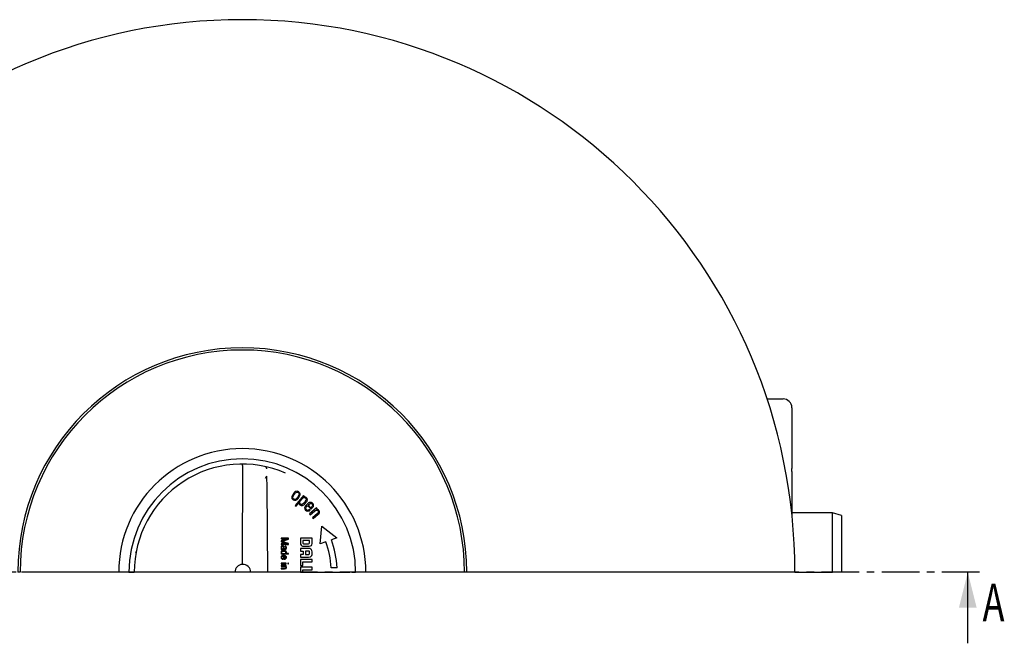
# Model space of a CAD drawing. Extents: x 87 to 341, y 30 to 227.
# Drawn here: x 173 to 339, y 30 to 135 of the extents above; entities that cross this region are included whole.
import ezdxf
from ezdxf.enums import TextEntityAlignment as Align

# ---------------------------------------------------------------- set-up
doc = ezdxf.new("R2010")
doc.units = 0
doc.linetypes.add('CENTER', pattern=[10.16, 6.35, -1.27, 1.27, -1.27])
doc.layers.get('0').update_dxf_attribs({"linetype": 'CONTINUOUS'})

msp = doc.modelspace()

# ---------------------------------------------------------------- linework, layer by layer
at = {"color": 7, "linetype": 'CONTINUOUS'}
for p, q in [((299.2399, 71.4508), (301.9424, 71.4508)), ((303.4424, 69.9508), (303.4424, 59.6799)), ((214.7926, 59.7872), (214.7939, 59.6431)), ((214.8048, 58.391), (214.8216, 56.4706)), ((303.4424, 59.1818), (303.4424, 59.6799)), ((303.4424, 59.1818), (303.4424, 58.5305)), ((303.4424, 58.5305), (303.4424, 51.8798)), ((214.8216, 56.4706), (214.9461, 42.2008)), ((219.397, 55.5539), (219.2032, 55.2781)), ((221.0139, 55.1602), (219.6347, 53.4871)), ((220.0974, 54.6498), (220.2912, 54.9256)), ((221.1582, 55.0412), (221.0139, 55.1602)), ((221.041, 54.8993), (221.1582, 55.0412)), ((221.0459, 54.8993), (221.041, 54.8993)), ((219.6347, 53.4871), (219.779, 53.3682)), ((219.779, 53.3682), (220.2716, 53.9658)), ((220.2716, 53.9658), (220.2698, 53.9636)), ((220.57, 54.3277), (220.7494, 54.5454)), ((221.1961, 53.9724), (221.1961, 54.0454)), ((221.2424, 53.7332), (221.4678, 54.0064)), ((221.7098, 53.7314), (221.4326, 53.4524)), ((221.6174, 53.35), (221.7003, 53.4334)), ((221.7003, 53.4334), (222.3061, 52.8317)), ((222.2764, 53.0904), (221.8148, 53.5488)), ((222.1326, 52.6568), (221.9883, 52.8002)), ((223.2263, 53.0497), (222.0148, 52.0369)), ((222.0148, 52.0369), (222.1351, 51.8927)), ((222.1351, 51.8927), (222.8986, 52.5309)), ((223.3958, 52.1135), (222.5453, 51.4023)), ((222.6656, 51.2581), (223.5229, 51.9747)), ((223.202, 52.7847), (223.3467, 52.9055)), ((223.3467, 52.9055), (223.2263, 53.0497)), ((310.2961, 52.2008), (303.4424, 52.2008)), ((311.7961, 51.7989), (310.2961, 52.2008)), ((310.2961, 42.2008), (310.2961, 52.2008)), ((311.7961, 51.7989), (311.7961, 42.2008)), ((222.5453, 51.4023), (222.6656, 51.2581)), ((223.8518, 46.9891), (224.119, 49.9505)), ((224.119, 49.9505), (226.6698, 48.0147)), ((217.2447, 47.9659), (217.2447, 47.855)), ((218.4982, 47.9659), (217.2447, 47.9659)), ((217.2447, 47.855), (218.3908, 47.855)), ((218.3908, 47.8514), (217.2447, 47.4728)), ((217.2447, 47.4728), (217.2447, 47.3444)), ((217.2447, 47.3444), (218.3908, 46.9762)), ((217.2447, 46.9726), (217.2447, 46.8617)), ((218.3908, 46.9726), (217.2447, 46.9726)), ((217.2447, 46.8617), (218.4982, 46.8617)), ((217.3662, 47.4069), (218.4982, 47.7767)), ((217.3662, 47.4033), (217.3662, 47.4069)), ((218.4982, 47.0386), (217.3662, 47.4033)), ((217.9044, 46.6115), (217.9044, 46.5006)), ((218.3908, 47.855), (218.3908, 47.8514)), ((218.3908, 46.9762), (218.3908, 46.9726)), ((218.4982, 47.7767), (218.4982, 47.9659)), ((218.4982, 46.8617), (218.4982, 47.0386)), ((220.4983, 47.9658), (220.4983, 47.1863)), ((222.4787, 47.9658), (220.4983, 47.9658)), ((222.057, 47.541), (220.9241, 47.541)), ((221.0906, 46.974), (221.8644, 46.9742)), ((222.057, 47.1679), (222.057, 47.541)), ((222.479, 47.1405), (222.4787, 47.9658)), ((224.7915, 47.3311), (223.8518, 46.9891)), ((226.6698, 48.0147), (225.7301, 47.6727)), ((192.7556, 45.5477), (192.7871, 45.6704)), ((217.3523, 46.1444), (217.2447, 46.1444)), ((217.2447, 46.1444), (217.2447, 46.037)), ((217.3557, 45.332), (217.2447, 45.3268)), ((217.2447, 45.3268), (217.2447, 45.2261)), ((217.3523, 46.1479), (217.3523, 46.1444)), ((217.354, 45.3354), (217.3557, 45.332)), ((217.533, 46.1515), (217.6927, 46.1515)), ((217.6615, 44.9051), (217.6615, 44.405)), ((217.7445, 44.9051), (217.7445, 44.5088)), ((218.0331, 45.3406), (218.0348, 45.344)), ((218.4982, 45.3406), (218.0331, 45.3406)), ((218.4982, 45.2366), (218.4982, 45.3406)), ((220.4952, 45.192), (220.4952, 44.7667)), ((220.9645, 45.192), (220.4952, 45.192)), ((220.4983, 46.1963), (220.4983, 45.7712)), ((221.8948, 46.1963), (220.4983, 46.1963)), ((220.4983, 45.7712), (220.9644, 45.7712)), ((220.9644, 45.7712), (220.9645, 45.192)), ((221.8729, 45.7712), (221.3872, 45.7712)), ((221.3872, 45.7712), (221.3872, 45.1918)), ((217.2447, 43.7259), (217.2447, 43.622)), ((218.1215, 43.7259), (217.2447, 43.7259)), ((217.2447, 43.622), (218.1215, 43.622)), ((217.2447, 43.3404), (217.2447, 43.2366)), ((218.1215, 43.3404), (217.2447, 43.3404)), ((217.2447, 43.2366), (217.7952, 43.2366)), ((217.5121, 44.405), (217.5121, 44.5142)), ((218.014, 43.2366), (218.1215, 43.2366)), ((218.014, 43.233), (218.014, 43.2366)), ((218.1215, 43.622), (218.1215, 43.7259)), ((218.1215, 43.2366), (218.1215, 43.3404)), ((218.3665, 43.7381), (218.3665, 43.6099)), ((218.4982, 43.7381), (218.3665, 43.7381)), ((218.3665, 43.6099), (218.4982, 43.6099)), ((218.4982, 43.6099), (218.4982, 43.7381)), ((220.4952, 44.7667), (221.8847, 44.7667)), ((220.4967, 44.3604), (220.4967, 43.3473)), ((222.4773, 44.3604), (220.4967, 44.3604)), ((220.4967, 43.3473), (220.9223, 43.3473)), ((220.9223, 43.3473), (220.9223, 43.9344)), ((220.9223, 43.9344), (222.4773, 43.9344)), ((222.4773, 43.9344), (222.4773, 44.3604)), ((173.1961, 42.2008), (172.8211, 42.2008)), ((189.3551, 42.2008), (173.4461, 42.2008)), ((189.8433, 42.2008), (189.3551, 42.2008)), ((189.9142, 42.2008), (189.8433, 42.2008)), ((190.0572, 42.2008), (189.9142, 42.2008)), ((191.5711, 42.2008), (190.0572, 42.2008)), ((191.5711, 42.2008), (191.6961, 42.2008)), ((191.6961, 42.2008), (192.4461, 42.2008)), ((209.4751, 42.2008), (192.4461, 42.2008)), ((212.1347, 42.2008), (209.4751, 42.2008)), ((214.7711, 42.2008), (212.1347, 42.2008)), ((220.4967, 42.2008), (214.9461, 42.2008)), ((217.2447, 42.8856), (217.2447, 42.7816)), ((220.4967, 43.0534), (220.4967, 42.2008)), ((222.4773, 43.0534), (220.4967, 43.0534)), ((220.4967, 42.2008), (220.9223, 42.2008)), ((220.9223, 42.6273), (222.4773, 42.6273)), ((220.9223, 42.2008), (220.9223, 42.6273)), ((220.9237, 42.2008), (228.8573, 42.2008)), ((222.4773, 42.6273), (222.4773, 43.0534)), ((226.6774, 42.9508), (225.6774, 42.9508)), ((229.1963, 42.2008), (229.0323, 42.2008)), ((229.1963, 42.2008), (229.6961, 42.2008)), ((229.6961, 42.2008), (229.8211, 42.2008)), ((231.335, 42.2008), (229.8211, 42.2008)), ((231.478, 42.2008), (231.335, 42.2008)), ((231.549, 42.2008), (231.478, 42.2008)), ((232.0371, 42.2008), (231.549, 42.2008)), ((247.9461, 42.2008), (232.0371, 42.2008)), ((248.5711, 42.2008), (248.1961, 42.2008)), ((303.9461, 42.2008), (248.5711, 42.2008)), ((303.9461, 42.2008), (310.2961, 42.2008)), ((311.7961, 42.2008), (310.2961, 42.2008)), ((333.1181, 30.2008), (333.1181, 42.2008))]:
    msp.add_line(p, q, dxfattribs=at)
at = {"color": 7, "linetype": 'CENTER'}
msp.add_line((335.1181, 42.2008), (94.1241, 42.2008), dxfattribs=at)
at = {"color": 7, "linetype": 'CONTINUOUS', "flags": 128}
for points in [[(210.7127, 43.5126), (210.7195, 46.0446), (210.731, 48.5303), (210.7525, 51.5611), (210.7604, 52.9573), (210.7698, 54.2016), (210.773, 55.2471), (210.7686, 56.12), (210.7713, 57.629), (210.7706, 58.8591), (210.7631, 59.7649)], [(219.2032, 55.2781), (219.0508, 54.9544), (219.04, 54.8066), (219.0782, 54.6623), (219.1506, 54.5534), (219.2807, 54.4384)], [(219.3618, 54.5538), (219.2676, 54.6405), (219.2239, 54.7214), (219.2098, 54.813), (219.2313, 54.936), (219.4452, 55.316)], [(220.051, 54.89), (219.8378, 54.6241), (219.7362, 54.5393), (219.6142, 54.486), (219.5227, 54.4832), (219.4355, 54.5105), (219.3618, 54.5538)], [(219.4452, 55.316), (219.6568, 55.5798), (219.7586, 55.6645), (219.8812, 55.7176), (219.9737, 55.7199), (220.0619, 55.6917), (220.1321, 55.6499)], [(220.1321, 55.6499), (220.2319, 55.5559), (220.2727, 55.4732), (220.2841, 55.3817), (220.2554, 55.2456), (220.051, 54.89)], [(220.2912, 54.9256), (220.4425, 55.2467), (220.4539, 55.3973), (220.4141, 55.5444), (220.3183, 55.6774), (220.2133, 55.7653)], [(220.4961, 53.6976), (220.4325, 53.7743), (220.3998, 53.8692), (220.4005, 53.9893), (220.46, 54.1643), (220.57, 54.3277)], [(221.2077, 53.9852), (221.0143, 53.7716), (220.8726, 53.6609), (220.7681, 53.6175), (220.675, 53.6118), (220.5852, 53.6391), (220.4961, 53.6976)], [(220.7494, 54.5454), (220.977, 54.7383), (221.1037, 54.7838), (221.2395, 54.7852), (221.3291, 54.7524), (221.3524, 54.7361)], [(221.3524, 54.7361), (221.4423, 54.6369), (221.4768, 54.551), (221.4808, 54.4586), (221.4433, 54.3314), (221.2077, 53.9852)], [(221.5047, 52.7686), (221.437, 52.8605), (221.4156, 52.9461), (221.4268, 53.0581), (221.4949, 53.2018), (221.6174, 53.35)], [(221.8148, 53.5488), (222.0304, 53.7377), (222.1281, 53.7937), (222.2386, 53.8211), (222.3173, 53.8093), (222.3881, 53.773), (222.4467, 53.7237)], [(222.4467, 53.7237), (222.5178, 53.6312), (222.5428, 53.5557), (222.5418, 53.4762), (222.5035, 53.3731), (222.32, 53.1354), (222.2764, 53.0904)], [(222.3061, 52.8317), (222.61, 53.1625), (222.6966, 53.3087), (222.7364, 53.476), (222.7136, 53.6215), (222.6269, 53.767), (222.5612, 53.8391)], [(222.8986, 52.5309), (223.1173, 52.6617), (223.2273, 52.6841), (223.3393, 52.669), (223.4329, 52.6166), (223.4814, 52.5688)], [(217.7759, 46.1515), (217.7605, 46.3738), (217.7352, 46.4773), (217.6943, 46.5514), (217.6314, 46.6048), (217.5481, 46.6328), (217.4061, 46.6289), (217.3292, 46.5978), (217.2765, 46.5514), (217.2415, 46.4869), (217.2283, 46.4191), (217.237, 46.3126), (217.2697, 46.2327), (217.3239, 46.1694), (217.3523, 46.1479)], [(217.2447, 46.037), (217.4169, 46.0472), (217.769, 46.0474), (217.9481, 46.0498), (218.0149, 46.0666), (218.0739, 46.1059), (218.1106, 46.1588), (218.1339, 46.2404), (218.1291, 46.4151), (218.0998, 46.4956), (218.0463, 46.5612), (217.9841, 46.5962), (217.9044, 46.6115)], [(217.6927, 46.1515), (217.6843, 46.3268), (217.6672, 46.4043), (217.638, 46.4617), (217.6008, 46.4976), (217.5552, 46.5185), (217.4733, 46.5261), (217.3876, 46.5035), (217.3496, 46.4751), (217.3226, 46.4336), (217.3117, 46.3898), (217.3142, 46.3306), (217.3334, 46.2753), (217.3692, 46.2247), (217.4248, 46.1808), (217.5003, 46.1541), (217.533, 46.1515)], [(220.6228, 46.7466), (220.7404, 46.6494), (220.8817, 46.5943), (221.0147, 46.5747), (221.0817, 46.5728), (221.1487, 46.5728), (221.4169, 46.5728), (221.6853, 46.5728), (221.8196, 46.5728), (221.8532, 46.5728), (221.87, 46.5728), (221.8784, 46.5728), (221.8826, 46.5728), (221.8993, 46.5729), (221.9665, 46.5755), (222.2315, 46.64), (222.3451, 46.7226), (222.4238, 46.8394), (222.4727, 47.0248), (222.479, 47.1405)], [(220.9241, 47.541), (220.9241, 47.2961), (220.9242, 47.1603), (220.9362, 47.0974), (220.9685, 47.0421), (221.0163, 47.0012), (221.0763, 46.9769), (221.0906, 46.974)], [(218.0348, 45.344), (218.1047, 45.4261), (218.1357, 45.5164), (218.1356, 45.6025), (218.1141, 45.675), (218.0699, 45.7351), (217.9999, 45.7811), (217.8613, 45.8172), (217.5703, 45.8224), (217.42, 45.8001), (217.3286, 45.761), (217.2757, 45.7139), (217.2407, 45.6485), (217.2283, 45.5822), (217.2327, 45.5005), (217.2563, 45.434), (217.2977, 45.3798), (217.354, 45.3354)], [(217.6615, 44.405), (217.9009, 44.4162), (217.988, 44.4387), (218.0665, 44.4879), (218.1072, 44.5444), (218.1331, 44.6298), (218.1316, 44.7852), (218.1039, 44.8642), (218.0524, 44.9287), (217.9736, 44.9759), (217.8266, 45.007), (217.6593, 45.009), (217.494, 45.0062), (217.3748, 44.9764), (217.3074, 44.9319), (217.2579, 44.8634), (217.2346, 44.7895), (217.2302, 44.6521), (217.2509, 44.5614), (217.288, 44.4975), (217.342, 44.4509), (217.4373, 44.4146), (217.5121, 44.405)], [(218.0557, 45.5335), (218.0473, 45.5976), (218.0276, 45.6395), (217.9958, 45.6718), (217.9397, 45.6993), (217.8507, 45.7161), (217.7615, 45.7205), (217.5845, 45.7183), (217.4111, 45.687), (217.366, 45.6629), (217.336, 45.6328), (217.3175, 45.5925), (217.3106, 45.5299)], [(217.3106, 45.5299), (217.3182, 45.479), (217.3407, 45.4339), (217.383, 45.3922), (217.4621, 45.355), (217.5659, 45.3382), (217.671, 45.3371), (217.7769, 45.3372), (217.9167, 45.3579), (217.9775, 45.386), (218.0207, 45.4246), (218.0481, 45.4779), (218.0557, 45.5335)], [(217.5121, 44.5142), (217.416, 44.5306), (217.3684, 44.5599), (217.3326, 44.6059), (217.3152, 44.6568), (217.3121, 44.7337), (217.3258, 44.7856), (217.3546, 44.8293), (217.4049, 44.8671), (217.5036, 44.8983), (217.5819, 44.905), (217.6216, 44.9051), (217.6615, 44.9051)], [(217.7445, 44.5088), (217.9016, 44.5209), (217.9607, 44.5393), (218.0131, 44.5756), (218.039, 44.615), (218.0538, 44.6725), (218.0489, 44.7693), (218.0304, 44.8154), (217.998, 44.8522), (217.9452, 44.8809), (217.7937, 44.9043), (217.7445, 44.9051)], [(217.9044, 46.5006), (217.9633, 46.4907), (218.0014, 46.4686), (218.0304, 46.434), (218.0477, 46.3923), (218.0555, 46.3185), (218.0408, 46.2407), (218.0186, 46.2046), (217.9864, 46.1786), (217.9295, 46.1583), (217.7759, 46.1515)], [(221.3872, 45.1918), (221.914, 45.2), (221.9736, 45.2282), (222.0206, 45.2747), (222.0485, 45.3333), (222.0555, 45.4448), (222.0555, 45.5323), (222.0492, 45.63), (222.0233, 45.6891), (221.9791, 45.7363), (221.9238, 45.7639), (221.8729, 45.7712)], [(221.8847, 44.7667), (222.1889, 44.8202), (222.3142, 44.8987), (222.4058, 45.0156), (222.465, 45.193), (222.4764, 45.2896), (222.4787, 45.4842), (222.4787, 45.5814), (222.4787, 45.5935), (222.4787, 45.5996), (222.4787, 45.6026), (222.4787, 45.6034), (222.4787, 45.6064), (222.4786, 45.6186), (222.477, 45.6671), (222.444, 45.8599), (222.3731, 46.0027), (222.255, 46.1114), (222.0944, 46.1753), (221.8948, 46.1963)], [(217.7952, 43.2366), (217.934, 43.2149), (217.9875, 43.1863), (218.0302, 43.1404), (218.0516, 43.0868), (218.0553, 43.0333), (218.0447, 42.983), (218.0175, 42.9398), (217.9844, 42.914), (217.9204, 42.8913), (217.6712, 42.8856), (217.2447, 42.8856)], [(217.2447, 42.7816), (217.6234, 42.7816), (217.8167, 42.7816), (218.0123, 42.8045), (218.0708, 42.8396), (218.1083, 42.8858), (218.1301, 42.9421), (218.1376, 43.0445), (218.1194, 43.1142), (218.0812, 43.1737), (218.014, 43.233)]]:
    msp.add_lwpolyline(points, dxfattribs=at)
at = {"color": 7, "linetype": 'CONTINUOUS'}
for centre, radius, start, end in [((210.6961, 42.2008), 93.25, 0, 180), ((210.6961, 42.2008), 37.875, 0, 180), ((210.6961, 42.2008), 37.5, 0, 180), ((301.9424, 69.9508), 1.5, 0, 90), ((210.6961, 42.2008), 20.8529, 0, 180), ((210.6961, 42.2008), 19.125, 0, 180), ((210.6961, 42.2008), 18.25, 66.477652, 180), ((209.1069, 59.9813), 1.6702, 352.554013, 16.229972), ((214.5426, 59.785), 0.25, 0.5, 77.661033), ((234.5417, 45.2748), 23.7074, 146.359317, 147.470139), ((219.8953, 55.3114), 0.5542, 54.992215, 154.04595), ((221.1913, 54.4469), 0.4752, 51.906655, 107.81547), ((219.5996, 54.8899), 0.5527, 234.771524, 334.251292), ((220.6536, 53.8822), 0.3923, 168.033426, 228.959644), ((220.7619, 53.9902), 0.545, 227.827544, 331.868017), ((221.7275, 53.036), 0.5102, 125.311169, 228.077638), ((221.1533, 54.4202), 0.5198, 307.23008, 50.42388), ((222.1801, 53.4331), 0.5569, 46.808618, 147.613104), ((221.7594, 52.9883), 0.4992, 221.685683, 318.383557), ((221.7336, 52.9827), 0.3134, 223.087066, 324.37804), ((223.2746, 52.3243), 0.4661, 41.29583, 98.963724), ((223.2411, 52.3783), 0.3066, 300.291333, 38.400862), ((223.3099, 52.3442), 0.4265, 299.962129, 42.415637), ((221.1665, 47.1381), 0.67, 175.876825, 215.756434), ((221.8564, 47.1748), 0.2008, 272.305681, 358.026589), ((210.6961, 42.2008), 15, 2.865984, 20), ((210.6961, 42.2008), 15.9988, 2.686921, 20), ((218.1188, 15.4495), 29.7895, 89.270157, 91.681337), ((210.7669, 42.2216), 1.292, 92.404399, 180.924412), ((210.797, 42.1773), 1.3379, 1.006708, 93.587523)]:
    msp.add_arc(centre, radius, start, end, dxfattribs=at)
msp.add_solid([(333.1181, 42.2008), (331.6181, 36.2008), (334.6181, 36.2008)], dxfattribs=at)

# ---------------------------------------------------------------- texts
at = {"color": 7, "linetype": 'CONTINUOUS', "width": 0.7}
msp.add_text('A', height=6.35, dxfattribs=at).set_placement((335.6228, 40.2811), align=Align.TOP_LEFT)

doc.saveas('drawing.dxf')
